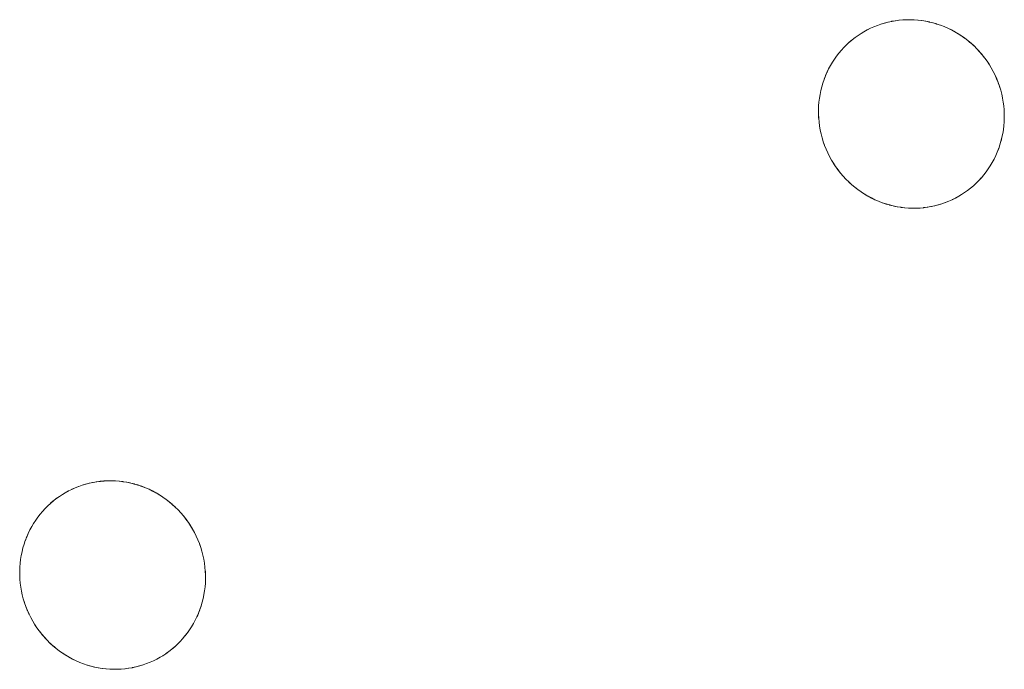
# Model space of a CAD drawing. Units: millimetres. Extents: x -5138 to 5155, y -4017 to 3771.
# Drawn here: x 2136 to 2188, y -1131 to -1097 of the extents above; entities that cross this region are included whole.
import ezdxf

# ---------------------------------------------------------------- set-up
doc = ezdxf.new("R2010")
doc.units = ezdxf.units.MM
doc.layers.add('EF-Stair-Plastic Stair', color=7, linetype='Continuous', lineweight=5)
doc.layers.add('Working-None', color=7, linetype='Continuous', lineweight=5)

# ---------------------------------------------------------------- blocks, each defined once
blk = doc.blocks.new('Group')
at = {"layer": 'EF-Stair-Plastic Stair', "color": 252, "linetype": 'Continuous', "lineweight": 5, "transparency": 33554687}
for p, q in [((2173.295, -973.844), (2173.296, -973.843)), ((2171.407, -974.375), (2171.418, -974.369)), ((2174.183, -983.751), (2174.184, -983.751)), ((2131.235, -998.127), (2131.236, -998.127)), ((2129.347, -998.658), (2129.358, -998.653)), ((2132.123, -1008.034), (2132.124, -1008.034))]:
    blk.add_line(p, q, dxfattribs=at)
at = {"layer": 'EF-Stair-Plastic Stair', "color": 252, "linetype": 'Continuous', "lineweight": 5, "transparency": 33554687, "flags": 128}
for points in [[(2169.02, -977.369), (2169.019, -977.369), (2168.97, -977.566), (2168.969, -977.57), (2168.929, -977.767), (2168.928, -977.77), (2168.895, -977.971), (2168.895, -977.971), (2168.871, -978.173), (2168.87, -978.178), (2168.854, -978.376), (2168.854, -978.387), (2168.847, -978.582), (2168.847, -978.596), (2168.848, -978.791), (2168.848, -978.806), (2168.857, -979.004), (2168.858, -979.015), (2168.877, -979.221), (2168.877, -979.222), (2168.858, -979.015), (2168.849, -978.806), (2168.848, -978.596), (2168.855, -978.387), (2168.871, -978.179), (2168.896, -977.972), (2168.929, -977.767), (2168.971, -977.566), (2169.019, -977.369), (2169.076, -977.175), (2169.141, -976.984), (2169.214, -976.795), (2169.295, -976.609), (2169.383, -976.427), (2169.479, -976.249), (2169.581, -976.076), (2169.69, -975.908), (2169.805, -975.746), (2169.925, -975.591), (2170.052, -975.442), (2170.184, -975.297), (2170.324, -975.157), (2170.469, -975.023), (2170.619, -974.895), (2170.775, -974.774), (2170.935, -974.659), (2171.098, -974.552), (2171.24, -974.467), (2171.418, -974.369), (2171.591, -974.283), (2171.77, -974.204), (2171.952, -974.132), (2172.138, -974.067), (2172.327, -974.01), (2172.519, -973.96), (2172.712, -973.919), (2172.906, -973.885), (2173.101, -973.86), (2173.297, -973.843), (2173.494, -973.834), (2173.693, -973.833), (2173.893, -973.841), (2174.094, -973.857), (2174.295, -973.881), (2174.496, -973.913), (2174.695, -973.954), (2174.892, -974.003), (2175.086, -974.06), (2175.277, -974.125), (2175.468, -974.199), (2175.658, -974.281), (2175.845, -974.371), (2176.029, -974.47), (2176.21, -974.576), (2176.386, -974.69), (2176.557, -974.812), (2176.723, -974.94), (2176.882, -975.074), (2177.037, -975.215), (2177.188, -975.364), (2177.332, -975.52), (2177.471, -975.683), (2177.603, -975.851), (2177.728, -976.025), (2177.846, -976.204), (2177.948, -976.373), (2178.05, -976.558), (2178.144, -976.748), (2178.23, -976.942), (2178.309, -977.14), (2178.38, -977.342), (2178.442, -977.547), (2178.496, -977.754), (2178.54, -977.961), (2178.576, -978.169), (2178.603, -978.377), (2178.621, -978.584), (2178.631, -978.793), (2178.631, -979.002), (2178.624, -979.212), (2178.607, -979.42), (2178.582, -979.627), (2178.549, -979.832), (2178.507, -980.033), (2178.458, -980.229), (2178.401, -980.423), (2178.336, -980.614), (2178.263, -980.803), (2178.182, -980.989), (2178.094, -981.171), (2177.998, -981.349), (2177.896, -981.522), (2177.787, -981.69), (2177.671, -981.851), (2177.551, -982.007), (2177.425, -982.156), (2177.292, -982.301), (2177.152, -982.44), (2177.007, -982.574), (2176.856, -982.702), (2176.701, -982.823), (2176.541, -982.938), (2176.377, -983.045), (2176.24, -983.127), (2176.061, -983.225), (2175.888, -983.311), (2175.71, -983.39), (2175.527, -983.462), (2175.341, -983.527), (2175.152, -983.584), (2174.961, -983.634), (2174.768, -983.675), (2174.573, -983.709), (2174.378, -983.734), (2174.183, -983.751), (2173.986, -983.76), (2173.787, -983.761), (2173.586, -983.753), (2173.385, -983.738), (2173.184, -983.714), (2172.984, -983.681), (2172.785, -983.64), (2172.588, -983.591), (2172.394, -983.534), (2172.202, -983.469), (2172.011, -983.396), (2171.822, -983.314), (2171.634, -983.223), (2171.45, -983.124), (2171.27, -983.018), (2171.093, -982.904), (2170.922, -982.783), (2170.757, -982.655), (2170.597, -982.521), (2170.442, -982.379), (2170.292, -982.23), (2170.147, -982.074), (2170.008, -981.912), (2169.876, -981.743), (2169.751, -981.569), (2169.633, -981.391), (2169.534, -981.225), (2169.432, -981.04), (2169.338, -980.851), (2169.251, -980.657), (2169.172, -980.458), (2169.101, -980.257), (2169.038, -980.052), (2168.985, -979.845), (2168.94, -979.638), (2168.904, -979.43), (2168.877, -979.222), (2168.858, -979.015), (2168.849, -978.806), (2168.848, -978.596), (2168.855, -978.387), (2168.871, -978.179), (2168.896, -977.972), (2168.929, -977.767), (2168.971, -977.566), (2169.019, -977.369)], [(2178.05, -976.558), (2177.948, -976.373), (2177.846, -976.204), (2177.728, -976.025), (2177.603, -975.851), (2177.471, -975.683), (2177.332, -975.52), (2177.188, -975.364), (2177.037, -975.215), (2176.882, -975.074), (2176.723, -974.94), (2176.557, -974.812), (2176.386, -974.69), (2176.21, -974.576), (2176.029, -974.47), (2175.845, -974.371), (2175.658, -974.281), (2175.468, -974.199), (2175.277, -974.125), (2175.086, -974.06), (2174.892, -974.003), (2174.695, -973.954), (2174.496, -973.913), (2174.295, -973.881), (2174.094, -973.857), (2173.893, -973.841), (2173.693, -973.833), (2173.494, -973.834), (2173.297, -973.843), (2173.101, -973.86), (2172.906, -973.885), (2172.712, -973.919), (2172.519, -973.96), (2172.327, -974.01), (2172.138, -974.067), (2171.952, -974.132), (2171.77, -974.204), (2171.591, -974.283), (2171.418, -974.369), (2171.24, -974.467), (2171.098, -974.552), (2170.935, -974.659), (2170.775, -974.774), (2170.619, -974.895), (2170.469, -975.023), (2170.324, -975.157), (2170.184, -975.297), (2170.052, -975.442), (2170.058, -975.433), (2170.184, -975.296), (2170.194, -975.286), (2170.323, -975.157), (2170.333, -975.147), (2170.468, -975.022), (2170.476, -975.015), (2170.619, -974.894), (2170.624, -974.89), (2170.774, -974.773), (2170.776, -974.772), (2170.934, -974.659), (2170.934, -974.659), (2171.098, -974.552), (2171.098, -974.552), (2171.24, -974.467), (2171.407, -974.375), (2171.418, -974.369), (2171.587, -974.285), (2171.591, -974.283), (2171.766, -974.204), (2171.769, -974.203), (2171.947, -974.132), (2171.952, -974.131), (2172.129, -974.068), (2172.138, -974.066), (2172.313, -974.012), (2172.327, -974.009), (2172.499, -973.964), (2172.518, -973.959), (2172.688, -973.923), (2172.712, -973.918), (2172.881, -973.889), (2172.906, -973.885), (2173.08, -973.863), (2173.101, -973.86), (2173.283, -973.844), (2173.297, -973.843), (2173.487, -973.834), (2173.494, -973.834), (2173.688, -973.833), (2173.693, -973.833), (2173.887, -973.839), (2173.893, -973.84), (2174.084, -973.854), (2174.094, -973.856), (2174.28, -973.877), (2174.295, -973.88), (2174.476, -973.909), (2174.496, -973.913), (2174.672, -973.948), (2174.695, -973.954), (2174.868, -973.997), (2174.892, -974.003), (2175.068, -974.054), (2175.086, -974.06), (2175.268, -974.122), (2175.277, -974.125), (2175.464, -974.196), (2175.469, -974.198), (2175.654, -974.278), (2175.658, -974.28), (2175.839, -974.367), (2175.845, -974.37), (2176.019, -974.463), (2176.03, -974.469), (2176.195, -974.566), (2176.21, -974.576), (2176.368, -974.677), (2176.386, -974.69), (2176.538, -974.797), (2176.557, -974.812), (2176.706, -974.926), (2176.723, -974.94), (2176.872, -975.065), (2176.882, -975.074), (2177.033, -975.211), (2177.038, -975.215), (2177.185, -975.361), (2177.188, -975.364), (2177.329, -975.515), (2177.333, -975.52), (2177.465, -975.673), (2177.472, -975.682), (2177.594, -975.837), (2177.604, -975.851), (2177.717, -976.007), (2177.729, -976.025), (2177.833, -976.183), (2177.846, -976.204), (2177.944, -976.366), (2177.948, -976.373), (2178.049, -976.557), (2178.05, -976.558), (2178.144, -976.747), (2178.05, -976.558), (2178.144, -976.748), (2178.23, -976.942), (2178.309, -977.14), (2178.38, -977.342), (2178.442, -977.547), (2178.496, -977.754), (2178.54, -977.961), (2178.576, -978.169), (2178.575, -978.161), (2178.576, -978.169), (2178.602, -978.374), (2178.603, -978.377), (2178.576, -978.169), (2178.602, -978.374), (2178.603, -978.377), (2178.621, -978.584), (2178.631, -978.793), (2178.631, -979.002), (2178.624, -979.212), (2178.607, -979.42), (2178.582, -979.627), (2178.549, -979.832), (2178.507, -980.033), (2178.51, -980.024), (2178.549, -979.832), (2178.551, -979.824), (2178.583, -979.627), (2178.584, -979.623), (2178.608, -979.422), (2178.609, -979.42), (2178.625, -979.218), (2178.625, -979.212), (2178.632, -979.013), (2178.632, -979.002), (2178.631, -978.804), (2178.631, -978.793), (2178.622, -978.59), (2178.621, -978.584), (2178.603, -978.377), (2178.621, -978.584), (2178.622, -978.59), (2178.631, -978.793), (2178.631, -978.804), (2178.632, -979.002), (2178.632, -979.013), (2178.625, -979.212), (2178.625, -979.218), (2178.609, -979.42), (2178.608, -979.422), (2178.584, -979.623), (2178.583, -979.627), (2178.551, -979.824), (2178.549, -979.832), (2178.51, -980.024), (2178.507, -980.033), (2178.459, -980.226), (2178.458, -980.229), (2178.507, -980.033)], [(2171.425, -974.365), (2171.587, -974.285), (2171.591, -974.283), (2171.766, -974.204), (2171.769, -974.203), (2171.947, -974.132), (2171.952, -974.131), (2172.129, -974.068), (2172.138, -974.066), (2172.313, -974.012), (2172.327, -974.009), (2172.499, -973.964), (2172.518, -973.959), (2172.688, -973.923), (2172.712, -973.918), (2172.881, -973.889)], [(2173.487, -973.834), (2173.494, -973.834), (2173.688, -973.833), (2173.693, -973.833), (2173.887, -973.839), (2173.893, -973.84), (2174.084, -973.854), (2174.094, -973.856), (2174.28, -973.877), (2174.295, -973.88), (2174.476, -973.909), (2174.496, -973.913), (2174.672, -973.948), (2174.695, -973.954)], [(2175.268, -974.122), (2175.277, -974.125), (2175.464, -974.196), (2175.469, -974.198), (2175.654, -974.278), (2175.658, -974.28), (2175.839, -974.367), (2175.845, -974.37), (2176.019, -974.463), (2176.03, -974.469), (2176.195, -974.566), (2176.21, -974.576), (2176.368, -974.677), (2176.386, -974.69), (2176.538, -974.797), (2176.557, -974.812), (2176.706, -974.926), (2176.713, -974.932)], [(2170.052, -975.442), (2170.058, -975.433), (2170.184, -975.296), (2170.194, -975.286), (2170.323, -975.157), (2170.333, -975.147), (2170.468, -975.022), (2170.476, -975.015), (2170.619, -974.894), (2170.624, -974.89), (2170.774, -974.773), (2170.776, -974.772), (2170.934, -974.659), (2170.934, -974.659), (2171.098, -974.552), (2171.098, -974.552), (2171.24, -974.467)], [(2176.805, -975.009), (2176.872, -975.065), (2176.882, -975.074), (2177.033, -975.211), (2177.038, -975.215), (2177.185, -975.361), (2177.188, -975.364), (2177.329, -975.515), (2177.333, -975.52), (2177.465, -975.673), (2177.472, -975.682), (2177.594, -975.837), (2177.604, -975.851), (2177.717, -976.007), (2177.729, -976.025), (2177.833, -976.183), (2177.846, -976.204), (2177.944, -976.366), (2177.948, -976.373), (2178.049, -976.557), (2178.05, -976.558), (2178.144, -976.747), (2178.147, -976.754), (2178.231, -976.942), (2178.235, -976.951), (2178.31, -977.14), (2178.313, -977.149), (2178.381, -977.342), (2178.382, -977.347), (2178.443, -977.546), (2178.443, -977.547), (2178.495, -977.748), (2178.496, -977.754), (2178.539, -977.953), (2178.54, -977.961), (2178.539, -977.953), (2178.496, -977.754), (2178.495, -977.748), (2178.443, -977.547), (2178.443, -977.546), (2178.382, -977.347), (2178.381, -977.342), (2178.313, -977.149), (2178.31, -977.14), (2178.235, -976.951), (2178.231, -976.942), (2178.147, -976.754), (2178.144, -976.747)], [(2169.076, -977.175), (2169.079, -977.167), (2169.141, -976.984), (2169.146, -976.969), (2169.214, -976.795), (2169.22, -976.779), (2169.294, -976.609), (2169.3, -976.595), (2169.382, -976.426), (2169.386, -976.418), (2169.478, -976.248), (2169.48, -976.244), (2169.58, -976.076), (2169.58, -976.075), (2169.688, -975.911), (2169.69, -975.908), (2169.803, -975.749), (2169.805, -975.746), (2169.925, -975.591), (2169.927, -975.589)], [(2169.076, -977.175), (2169.079, -977.167), (2169.141, -976.984), (2169.146, -976.969), (2169.214, -976.795), (2169.22, -976.779), (2169.294, -976.609), (2169.3, -976.595), (2169.382, -976.426), (2169.386, -976.418), (2169.478, -976.248), (2169.48, -976.244), (2169.58, -976.076), (2169.58, -976.075), (2169.688, -975.911), (2169.69, -975.908), (2169.803, -975.749), (2169.805, -975.746), (2169.69, -975.908), (2169.581, -976.076), (2169.479, -976.249), (2169.383, -976.427), (2169.295, -976.609), (2169.214, -976.795), (2169.141, -976.984), (2169.076, -977.175)], [(2169.019, -977.369), (2168.97, -977.566), (2168.969, -977.57), (2168.929, -977.767), (2168.928, -977.77), (2168.895, -977.971), (2168.895, -977.971), (2168.871, -978.173), (2168.87, -978.178), (2168.854, -978.376), (2168.854, -978.387), (2168.847, -978.582), (2168.847, -978.596), (2168.848, -978.791), (2168.848, -978.806), (2168.857, -979.004), (2168.858, -979.015), (2168.877, -979.221), (2168.877, -979.222)], [(2170.674, -982.585), (2170.607, -982.53), (2170.597, -982.521), (2170.757, -982.655), (2170.607, -982.53), (2170.597, -982.521), (2170.446, -982.384), (2170.442, -982.379), (2170.294, -982.234), (2170.291, -982.231), (2170.15, -982.08), (2170.146, -982.075), (2170.014, -981.921), (2170.007, -981.912), (2169.885, -981.757), (2169.875, -981.744), (2169.763, -981.588), (2169.751, -981.569), (2169.646, -981.412), (2169.633, -981.391), (2169.751, -981.569), (2169.876, -981.743), (2170.008, -981.912), (2170.147, -982.074), (2170.292, -982.23), (2170.442, -982.379), (2170.597, -982.521), (2170.446, -982.384), (2170.442, -982.379), (2170.294, -982.234), (2170.291, -982.231), (2170.15, -982.08), (2170.146, -982.075), (2170.014, -981.921), (2170.007, -981.912), (2169.885, -981.757), (2169.875, -981.744), (2169.763, -981.588), (2169.751, -981.569), (2169.646, -981.412), (2169.633, -981.391), (2169.535, -981.229), (2169.633, -981.391), (2169.534, -981.225), (2169.535, -981.229), (2169.534, -981.225), (2169.432, -981.04), (2169.43, -981.038), (2169.432, -981.04), (2169.338, -980.851), (2169.251, -980.657), (2169.172, -980.458), (2169.101, -980.257), (2169.038, -980.052), (2168.985, -979.845), (2168.94, -979.638), (2168.904, -979.43), (2168.904, -979.434), (2168.939, -979.638), (2168.94, -979.642), (2168.984, -979.845), (2168.984, -979.846), (2169.036, -980.048), (2169.037, -980.052), (2169.097, -980.248), (2169.1, -980.257), (2169.166, -980.446), (2169.171, -980.459), (2169.244, -980.643), (2169.25, -980.657), (2169.332, -980.84), (2169.337, -980.851), (2169.332, -980.84), (2169.25, -980.657), (2169.244, -980.643), (2169.171, -980.459), (2169.166, -980.446), (2169.1, -980.257), (2169.097, -980.248), (2169.037, -980.052), (2169.036, -980.048), (2168.984, -979.846), (2168.984, -979.845), (2168.94, -979.642), (2168.939, -979.638), (2168.904, -979.434), (2168.904, -979.43)], [(2178.401, -980.423), (2178.458, -980.229), (2178.459, -980.226), (2178.507, -980.033)], [(2176.054, -983.229), (2176.061, -983.225), (2176.072, -983.22), (2176.24, -983.127), (2176.377, -983.045), (2176.541, -982.938), (2176.701, -982.823), (2176.856, -982.702), (2177.007, -982.574), (2177.152, -982.44), (2177.292, -982.301), (2177.425, -982.156), (2177.551, -982.007), (2177.671, -981.851), (2177.676, -981.846), (2177.787, -981.69), (2177.791, -981.684), (2177.896, -981.523), (2177.899, -981.519), (2177.999, -981.35), (2178.092, -981.177), (2178.095, -981.172), (2178.179, -980.999), (2178.183, -980.99), (2178.259, -980.815), (2178.264, -980.804), (2178.333, -980.625), (2178.337, -980.615), (2178.4, -980.428), (2178.401, -980.423), (2178.4, -980.428), (2178.337, -980.615), (2178.333, -980.625), (2178.264, -980.804), (2178.259, -980.815), (2178.183, -980.99), (2178.179, -980.999), (2178.095, -981.172), (2178.092, -981.177), (2177.999, -981.35), (2177.899, -981.519), (2177.896, -981.523), (2177.791, -981.684), (2177.787, -981.69), (2177.676, -981.846), (2177.671, -981.851), (2177.552, -982.006), (2177.551, -982.006), (2177.425, -982.156), (2177.42, -982.161), (2177.292, -982.301), (2177.285, -982.309), (2177.153, -982.441), (2177.146, -982.448), (2177.008, -982.575), (2177.003, -982.579), (2176.857, -982.703), (2176.855, -982.704), (2176.703, -982.823), (2176.701, -982.824), (2176.545, -982.935), (2176.541, -982.938), (2176.381, -983.042), (2176.377, -983.045), (2176.381, -983.042), (2176.541, -982.938), (2176.545, -982.935), (2176.701, -982.824), (2176.703, -982.823), (2176.855, -982.704), (2176.857, -982.703), (2177.003, -982.579), (2177.008, -982.575), (2177.146, -982.448), (2177.153, -982.441), (2177.285, -982.309), (2177.292, -982.301), (2177.42, -982.161), (2177.425, -982.156), (2177.551, -982.006), (2177.552, -982.006)], [(2177.671, -981.851), (2177.787, -981.69), (2177.896, -981.522), (2177.998, -981.349), (2178.094, -981.171), (2178.182, -980.989), (2178.263, -980.803), (2178.336, -980.614), (2178.401, -980.423)], [(2170.757, -982.655), (2170.922, -982.783), (2170.774, -982.668), (2170.757, -982.655)], [(2170.766, -982.662), (2170.774, -982.668), (2170.922, -982.783), (2170.942, -982.797), (2171.093, -982.904), (2171.112, -982.917), (2171.269, -983.019), (2171.285, -983.028), (2171.45, -983.125), (2171.461, -983.132), (2171.634, -983.224), (2171.641, -983.228), (2171.821, -983.314), (2171.825, -983.316), (2172.011, -983.396), (2172.015, -983.398), (2172.202, -983.469), (2172.211, -983.473), (2172.394, -983.534), (2172.202, -983.469), (2172.011, -983.396), (2171.822, -983.314), (2171.634, -983.223), (2171.45, -983.124), (2171.27, -983.018), (2171.093, -982.904), (2170.922, -982.783), (2170.942, -982.797), (2171.093, -982.904), (2171.112, -982.917), (2171.269, -983.019), (2171.285, -983.028), (2171.45, -983.125), (2171.461, -983.132), (2171.634, -983.224), (2171.641, -983.228), (2171.821, -983.314), (2171.825, -983.316), (2172.011, -983.396), (2172.015, -983.398), (2172.202, -983.469), (2172.211, -983.473)], [(2174.573, -983.709), (2174.598, -983.705), (2174.768, -983.676), (2174.791, -983.672), (2174.961, -983.635), (2174.981, -983.63), (2175.153, -983.586), (2175.167, -983.582), (2175.342, -983.528), (2175.35, -983.526), (2175.528, -983.464), (2175.532, -983.462), (2175.71, -983.391), (2175.713, -983.39), (2175.888, -983.311), (2175.893, -983.309), (2176.061, -983.225), (2175.888, -983.311), (2175.71, -983.39), (2175.527, -983.462), (2175.341, -983.527), (2175.152, -983.584), (2174.961, -983.634), (2174.768, -983.675), (2174.573, -983.709)], [(2174.598, -983.705), (2174.768, -983.676), (2174.791, -983.672), (2174.961, -983.635), (2174.981, -983.63), (2175.153, -983.586), (2175.167, -983.582), (2175.342, -983.528), (2175.35, -983.526), (2175.528, -983.464), (2175.532, -983.462), (2175.71, -983.391), (2175.713, -983.39), (2175.888, -983.311), (2175.893, -983.309)], [(2176.072, -983.22), (2176.061, -983.225), (2176.24, -983.127)], [(2172.394, -983.534), (2172.588, -983.591), (2172.412, -983.54), (2172.394, -983.534)], [(2172.588, -983.591), (2172.611, -983.597), (2172.785, -983.64), (2172.808, -983.646), (2172.984, -983.681), (2173.004, -983.686), (2173.184, -983.714), (2173.199, -983.717), (2173.385, -983.739), (2173.395, -983.74), (2173.586, -983.754), (2173.592, -983.755), (2173.787, -983.762), (2173.791, -983.762), (2173.986, -983.76), (2173.992, -983.76), (2174.183, -983.751), (2173.986, -983.76), (2173.787, -983.761), (2173.586, -983.753), (2173.385, -983.738), (2173.184, -983.714), (2172.984, -983.681), (2172.785, -983.64), (2172.588, -983.591)], [(2172.785, -983.64), (2172.808, -983.646), (2172.984, -983.681), (2173.004, -983.686), (2173.184, -983.714), (2173.199, -983.717), (2173.385, -983.739), (2173.395, -983.74), (2173.586, -983.754), (2173.592, -983.755), (2173.787, -983.762), (2173.791, -983.762), (2173.986, -983.76), (2173.992, -983.76)], [(2174.183, -983.751), (2174.378, -983.734), (2174.197, -983.75), (2174.183, -983.751)], [(2174.378, -983.734), (2174.573, -983.709), (2174.4, -983.732), (2174.378, -983.734)], [(2126.959, -1001.652), (2126.959, -1001.653), (2126.91, -1001.849), (2126.909, -1001.854), (2126.869, -1002.05), (2126.868, -1002.054), (2126.835, -1002.255), (2126.835, -1002.255), (2126.81, -1002.456), (2126.81, -1002.462), (2126.794, -1002.66), (2126.794, -1002.67), (2126.787, -1002.865), (2126.787, -1002.88), (2126.787, -1003.074), (2126.788, -1003.089), (2126.797, -1003.287), (2126.798, -1003.298), (2126.816, -1003.504), (2126.817, -1003.505), (2126.798, -1003.298), (2126.788, -1003.089), (2126.787, -1002.88), (2126.795, -1002.671), (2126.811, -1002.462), (2126.836, -1002.255), (2126.869, -1002.05), (2126.91, -1001.849), (2126.959, -1001.653), (2127.016, -1001.459), (2127.081, -1001.267), (2127.154, -1001.078), (2127.235, -1000.892), (2127.323, -1000.71), (2127.419, -1000.532), (2127.521, -1000.359), (2127.63, -1000.192), (2127.745, -1000.03), (2127.865, -999.875), (2127.991, -999.725), (2128.124, -999.58), (2128.263, -999.44), (2128.408, -999.306), (2128.559, -999.178), (2128.714, -999.057), (2128.874, -998.943), (2129.038, -998.835), (2129.179, -998.75), (2129.358, -998.653), (2129.531, -998.567), (2129.71, -998.487), (2129.892, -998.415), (2130.078, -998.35), (2130.267, -998.293), (2130.458, -998.244), (2130.652, -998.202), (2130.846, -998.169), (2131.041, -998.144), (2131.237, -998.127), (2131.434, -998.118), (2131.633, -998.117), (2131.833, -998.124), (2132.034, -998.14), (2132.235, -998.164), (2132.436, -998.197), (2132.635, -998.238), (2132.832, -998.287), (2133.025, -998.343), (2133.217, -998.409), (2133.408, -998.482), (2133.598, -998.564), (2133.785, -998.655), (2133.969, -998.753), (2134.15, -998.86), (2134.326, -998.974), (2134.497, -999.095), (2134.663, -999.223), (2134.822, -999.357), (2134.977, -999.499), (2135.127, -999.648), (2135.272, -999.804), (2135.411, -999.966), (2135.543, -1000.135), (2135.668, -1000.309), (2135.786, -1000.487), (2135.888, -1000.656), (2135.989, -1000.842), (2136.083, -1001.031), (2136.17, -1001.225), (2136.249, -1001.424), (2136.32, -1001.626), (2136.382, -1001.83), (2136.435, -1002.037), (2136.48, -1002.245), (2136.516, -1002.453), (2136.543, -1002.66), (2136.561, -1002.868), (2136.57, -1003.076), (2136.571, -1003.286), (2136.564, -1003.495), (2136.547, -1003.704), (2136.522, -1003.911), (2136.489, -1004.115), (2136.447, -1004.317), (2136.398, -1004.513), (2136.341, -1004.706), (2136.276, -1004.898), (2136.203, -1005.087), (2136.122, -1005.273), (2136.034, -1005.455), (2135.938, -1005.633), (2135.835, -1005.806), (2135.726, -1005.973), (2135.611, -1006.135), (2135.491, -1006.29), (2135.364, -1006.439), (2135.231, -1006.584), (2135.092, -1006.724), (2134.947, -1006.858), (2134.796, -1006.985), (2134.641, -1007.107), (2134.481, -1007.221), (2134.317, -1007.328), (2134.179, -1007.411), (2134.001, -1007.508), (2133.828, -1007.594), (2133.649, -1007.674), (2133.467, -1007.746), (2133.281, -1007.811), (2133.092, -1007.868), (2132.901, -1007.917), (2132.707, -1007.959), (2132.513, -1007.992), (2132.318, -1008.017), (2132.123, -1008.034), (2131.925, -1008.043), (2131.726, -1008.044), (2131.526, -1008.037), (2131.325, -1008.021), (2131.124, -1007.997), (2130.924, -1007.964), (2130.724, -1007.924), (2130.527, -1007.875), (2130.334, -1007.818), (2130.142, -1007.753), (2129.951, -1007.679), (2129.762, -1007.597), (2129.574, -1007.507), (2129.39, -1007.408), (2129.209, -1007.301), (2129.033, -1007.187), (2128.862, -1007.066), (2128.696, -1006.938), (2128.537, -1006.804), (2128.382, -1006.663), (2128.232, -1006.514), (2128.087, -1006.358), (2127.948, -1006.195), (2127.816, -1006.027), (2127.691, -1005.853), (2127.573, -1005.674), (2127.473, -1005.509), (2127.372, -1005.324), (2127.277, -1005.134), (2127.191, -1004.94), (2127.112, -1004.742), (2127.041, -1004.54), (2126.978, -1004.335), (2126.924, -1004.129), (2126.88, -1003.921), (2126.844, -1003.713), (2126.817, -1003.505), (2126.798, -1003.298), (2126.788, -1003.089), (2126.787, -1002.88), (2126.795, -1002.671), (2126.811, -1002.462), (2126.836, -1002.255), (2126.869, -1002.05), (2126.91, -1001.849), (2126.959, -1001.653)], [(2135.989, -1000.842), (2135.888, -1000.656), (2135.786, -1000.487), (2135.668, -1000.309), (2135.543, -1000.135), (2135.411, -999.966), (2135.272, -999.804), (2135.127, -999.648), (2134.977, -999.499), (2134.822, -999.357), (2134.663, -999.223), (2134.497, -999.095), (2134.326, -998.974), (2134.15, -998.86), (2133.969, -998.753), (2133.785, -998.655), (2133.598, -998.564), (2133.408, -998.482), (2133.217, -998.409), (2133.025, -998.343), (2132.832, -998.287), (2132.635, -998.238), (2132.436, -998.197), (2132.235, -998.164), (2132.034, -998.14), (2131.833, -998.124), (2131.633, -998.117), (2131.434, -998.118), (2131.237, -998.127), (2131.041, -998.144), (2130.846, -998.169), (2130.652, -998.202), (2130.458, -998.244), (2130.267, -998.293), (2130.078, -998.35), (2129.892, -998.415), (2129.71, -998.487), (2129.531, -998.567), (2129.358, -998.653), (2129.179, -998.75), (2129.038, -998.835), (2128.874, -998.943), (2128.714, -999.057), (2128.559, -999.178), (2128.408, -999.306), (2128.263, -999.44), (2128.124, -999.58), (2127.991, -999.725), (2127.998, -999.717), (2128.124, -999.58), (2128.134, -999.569), (2128.263, -999.44), (2128.273, -999.43), (2128.408, -999.306), (2128.416, -999.299), (2128.558, -999.178), (2128.563, -999.174), (2128.714, -999.057), (2128.716, -999.055), (2128.874, -998.943), (2128.874, -998.942), (2129.037, -998.836), (2129.038, -998.835), (2129.179, -998.75), (2129.347, -998.658), (2129.358, -998.653), (2129.527, -998.568), (2129.531, -998.566), (2129.706, -998.488), (2129.709, -998.487), (2129.887, -998.416), (2129.892, -998.414), (2130.069, -998.352), (2130.078, -998.349), (2130.252, -998.296), (2130.267, -998.292), (2130.439, -998.247), (2130.458, -998.243), (2130.628, -998.206), (2130.652, -998.202), (2130.821, -998.172), (2130.846, -998.169), (2131.019, -998.146), (2131.041, -998.144), (2131.223, -998.128), (2131.237, -998.127), (2131.427, -998.117), (2131.434, -998.117), (2131.628, -998.116), (2131.633, -998.116), (2131.827, -998.123), (2131.833, -998.123), (2132.024, -998.138), (2132.034, -998.139), (2132.22, -998.161), (2132.235, -998.163), (2132.416, -998.192), (2132.436, -998.196), (2132.611, -998.232), (2132.635, -998.238), (2132.808, -998.28), (2132.832, -998.287), (2133.007, -998.338), (2133.025, -998.343), (2133.208, -998.405), (2133.217, -998.408), (2133.404, -998.48), (2133.408, -998.482), (2133.594, -998.561), (2133.598, -998.563), (2133.778, -998.65), (2133.785, -998.654), (2133.958, -998.746), (2133.969, -998.752), (2134.135, -998.849), (2134.15, -998.859), (2134.307, -998.961), (2134.326, -998.974), (2134.478, -999.08), (2134.497, -999.095), (2134.646, -999.209), (2134.663, -999.223), (2134.812, -999.348), (2134.822, -999.357), (2134.973, -999.494), (2134.977, -999.498), (2135.125, -999.644), (2135.128, -999.647), (2135.269, -999.798), (2135.273, -999.803), (2135.405, -999.957), (2135.412, -999.966), (2135.534, -1000.121), (2135.544, -1000.134), (2135.657, -1000.29), (2135.669, -1000.308), (2135.773, -1000.466), (2135.786, -1000.487), (2135.884, -1000.649), (2135.888, -1000.656), (2135.989, -1000.84), (2135.989, -1000.842), (2136.084, -1001.031), (2135.989, -1000.842), (2136.083, -1001.031), (2136.17, -1001.225), (2136.249, -1001.424), (2136.32, -1001.626), (2136.382, -1001.83), (2136.435, -1002.037), (2136.48, -1002.245), (2136.516, -1002.453), (2136.515, -1002.444), (2136.516, -1002.453), (2136.542, -1002.657), (2136.543, -1002.66), (2136.561, -1002.868), (2136.562, -1002.874), (2136.571, -1003.076), (2136.571, -1003.087), (2136.572, -1003.286), (2136.572, -1003.296), (2136.565, -1003.495), (2136.564, -1003.502), (2136.548, -1003.704), (2136.548, -1003.705), (2136.524, -1003.907), (2136.523, -1003.911), (2136.491, -1004.107), (2136.489, -1004.115), (2136.45, -1004.308), (2136.447, -1004.317), (2136.489, -1004.115), (2136.522, -1003.911), (2136.547, -1003.704), (2136.564, -1003.495), (2136.571, -1003.286), (2136.57, -1003.076), (2136.561, -1002.868), (2136.543, -1002.66), (2136.516, -1002.453), (2136.542, -1002.657), (2136.543, -1002.66), (2136.561, -1002.868), (2136.562, -1002.874), (2136.571, -1003.076), (2136.571, -1003.087), (2136.572, -1003.286), (2136.572, -1003.296), (2136.565, -1003.495), (2136.564, -1003.502), (2136.548, -1003.704), (2136.548, -1003.705), (2136.524, -1003.907), (2136.523, -1003.911), (2136.491, -1004.107), (2136.489, -1004.115), (2136.45, -1004.308), (2136.447, -1004.317), (2136.399, -1004.509), (2136.398, -1004.513), (2136.447, -1004.317)], [(2129.365, -998.649), (2129.527, -998.568), (2129.531, -998.566), (2129.706, -998.488), (2129.709, -998.487), (2129.887, -998.416), (2129.892, -998.414), (2130.069, -998.352), (2130.078, -998.349), (2130.252, -998.296), (2130.267, -998.292), (2130.439, -998.247), (2130.458, -998.243), (2130.628, -998.206), (2130.652, -998.202), (2130.821, -998.172)], [(2131.427, -998.117), (2131.434, -998.117), (2131.628, -998.116), (2131.633, -998.116), (2131.827, -998.123), (2131.833, -998.123), (2132.024, -998.138), (2132.034, -998.139), (2132.22, -998.161), (2132.235, -998.163), (2132.416, -998.192), (2132.436, -998.196), (2132.611, -998.232), (2132.635, -998.238)], [(2133.208, -998.405), (2133.217, -998.408), (2133.404, -998.48), (2133.408, -998.482), (2133.594, -998.561), (2133.598, -998.563), (2133.778, -998.65), (2133.785, -998.654), (2133.958, -998.746), (2133.969, -998.752), (2134.135, -998.849), (2134.15, -998.859), (2134.307, -998.961), (2134.326, -998.974), (2134.478, -999.08), (2134.497, -999.095), (2134.646, -999.209), (2134.653, -999.216)], [(2127.991, -999.725), (2127.998, -999.717), (2128.124, -999.58), (2128.134, -999.569), (2128.263, -999.44), (2128.273, -999.43), (2128.408, -999.306), (2128.416, -999.299), (2128.558, -999.178), (2128.563, -999.174), (2128.714, -999.057), (2128.716, -999.055), (2128.874, -998.943), (2128.874, -998.942), (2129.037, -998.836), (2129.038, -998.835), (2129.179, -998.75)], [(2134.745, -999.293), (2134.812, -999.348), (2134.822, -999.357), (2134.973, -999.494), (2134.977, -999.498), (2135.125, -999.644), (2135.128, -999.647), (2135.269, -999.798), (2135.273, -999.803), (2135.405, -999.957), (2135.412, -999.966), (2135.534, -1000.121), (2135.544, -1000.134), (2135.657, -1000.29), (2135.669, -1000.308), (2135.773, -1000.466), (2135.786, -1000.487), (2135.884, -1000.649), (2135.888, -1000.656), (2135.989, -1000.84), (2135.989, -1000.842), (2136.084, -1001.031), (2136.087, -1001.038), (2136.171, -1001.225), (2136.175, -1001.235), (2136.25, -1001.423), (2136.253, -1001.432), (2136.321, -1001.625), (2136.322, -1001.63), (2136.383, -1001.83), (2136.383, -1001.83), (2136.435, -1002.031), (2136.436, -1002.037), (2136.479, -1002.236), (2136.48, -1002.245), (2136.479, -1002.236), (2136.436, -1002.037), (2136.435, -1002.031), (2136.383, -1001.83), (2136.383, -1001.83), (2136.322, -1001.63), (2136.321, -1001.625), (2136.253, -1001.432), (2136.25, -1001.423), (2136.175, -1001.235), (2136.171, -1001.225), (2136.087, -1001.038), (2136.084, -1001.031)], [(2127.016, -1001.459), (2127.019, -1001.45), (2127.081, -1001.267), (2127.086, -1001.253), (2127.153, -1001.078), (2127.16, -1001.063), (2127.234, -1000.892), (2127.24, -1000.879), (2127.322, -1000.71), (2127.326, -1000.701), (2127.418, -1000.532), (2127.42, -1000.528), (2127.52, -1000.359), (2127.52, -1000.359), (2127.628, -1000.194), (2127.63, -1000.191), (2127.743, -1000.032), (2127.745, -1000.03), (2127.865, -999.875), (2127.867, -999.873)], [(2127.016, -1001.459), (2127.019, -1001.45), (2127.081, -1001.267), (2127.086, -1001.253), (2127.153, -1001.078), (2127.16, -1001.063), (2127.234, -1000.892), (2127.24, -1000.879), (2127.322, -1000.71), (2127.326, -1000.701), (2127.418, -1000.532), (2127.42, -1000.528), (2127.52, -1000.359), (2127.52, -1000.359), (2127.628, -1000.194), (2127.63, -1000.191), (2127.743, -1000.032), (2127.745, -1000.03), (2127.63, -1000.192), (2127.521, -1000.359), (2127.419, -1000.532), (2127.323, -1000.71), (2127.235, -1000.892), (2127.154, -1001.078), (2127.081, -1001.267), (2127.016, -1001.459)], [(2126.959, -1001.653), (2126.91, -1001.849), (2126.909, -1001.854), (2126.869, -1002.05), (2126.868, -1002.054), (2126.835, -1002.255), (2126.835, -1002.255), (2126.81, -1002.456), (2126.81, -1002.462), (2126.794, -1002.66), (2126.794, -1002.67), (2126.787, -1002.865), (2126.787, -1002.88), (2126.787, -1003.074), (2126.788, -1003.089), (2126.797, -1003.287), (2126.798, -1003.298), (2126.816, -1003.504), (2126.817, -1003.505)], [(2128.614, -1006.869), (2128.547, -1006.813), (2128.537, -1006.804), (2128.696, -1006.938), (2128.547, -1006.813), (2128.537, -1006.804), (2128.386, -1006.667), (2128.382, -1006.663), (2128.234, -1006.517), (2128.231, -1006.514), (2128.09, -1006.363), (2128.086, -1006.358), (2127.954, -1006.204), (2127.947, -1006.196), (2127.825, -1006.041), (2127.815, -1006.027), (2127.702, -1005.871), (2127.69, -1005.853), (2127.586, -1005.695), (2127.573, -1005.674), (2127.691, -1005.853), (2127.816, -1006.027), (2127.948, -1006.195), (2128.087, -1006.358), (2128.232, -1006.514), (2128.382, -1006.663), (2128.537, -1006.804), (2128.386, -1006.667), (2128.382, -1006.663), (2128.234, -1006.517), (2128.231, -1006.514), (2128.09, -1006.363), (2128.086, -1006.358), (2127.954, -1006.204), (2127.947, -1006.196), (2127.825, -1006.041), (2127.815, -1006.027), (2127.702, -1005.871), (2127.69, -1005.853), (2127.586, -1005.695), (2127.573, -1005.674), (2127.475, -1005.512), (2127.573, -1005.674), (2127.473, -1005.509), (2127.475, -1005.512), (2127.473, -1005.509), (2127.372, -1005.324), (2127.37, -1005.321), (2127.372, -1005.324), (2127.277, -1005.134), (2127.191, -1004.94), (2127.112, -1004.742), (2127.041, -1004.54), (2126.978, -1004.335), (2126.924, -1004.129), (2126.88, -1003.921), (2126.844, -1003.713), (2126.844, -1003.717), (2126.879, -1003.921), (2126.88, -1003.925), (2126.924, -1004.129), (2126.924, -1004.13), (2126.976, -1004.332), (2126.977, -1004.336), (2127.037, -1004.531), (2127.04, -1004.54), (2127.106, -1004.729), (2127.111, -1004.742), (2127.184, -1004.927), (2127.19, -1004.941), (2127.272, -1005.124), (2127.277, -1005.135), (2127.272, -1005.124), (2127.19, -1004.941), (2127.184, -1004.927), (2127.111, -1004.742), (2127.106, -1004.729), (2127.04, -1004.54), (2127.037, -1004.531), (2126.977, -1004.336), (2126.976, -1004.332), (2126.924, -1004.13), (2126.924, -1004.129), (2126.88, -1003.925), (2126.879, -1003.921), (2126.844, -1003.717), (2126.844, -1003.713)], [(2133.994, -1007.512), (2134.001, -1007.508), (2134.012, -1007.503), (2134.179, -1007.411), (2134.012, -1007.503), (2134.001, -1007.508), (2134.179, -1007.411), (2134.317, -1007.328), (2134.481, -1007.221), (2134.641, -1007.107), (2134.796, -1006.985), (2134.947, -1006.858), (2135.092, -1006.724), (2135.231, -1006.584), (2135.364, -1006.439), (2135.491, -1006.29), (2135.611, -1006.135), (2135.615, -1006.129), (2135.727, -1005.973), (2135.731, -1005.967), (2135.836, -1005.806), (2135.839, -1005.802), (2135.939, -1005.633), (2136.032, -1005.46), (2136.035, -1005.455), (2136.119, -1005.282), (2136.123, -1005.273), (2136.199, -1005.099), (2136.204, -1005.087), (2136.273, -1004.908), (2136.276, -1004.898), (2136.34, -1004.711), (2136.341, -1004.707), (2136.34, -1004.711), (2136.276, -1004.898), (2136.273, -1004.908), (2136.204, -1005.087), (2136.199, -1005.099), (2136.123, -1005.273), (2136.119, -1005.282), (2136.035, -1005.455), (2136.032, -1005.46), (2135.939, -1005.633), (2135.839, -1005.802), (2135.836, -1005.806), (2135.731, -1005.967), (2135.727, -1005.973), (2135.615, -1006.129), (2135.611, -1006.135), (2135.492, -1006.289), (2135.491, -1006.29), (2135.364, -1006.44), (2135.36, -1006.445), (2135.232, -1006.584), (2135.225, -1006.592), (2135.093, -1006.724), (2135.086, -1006.731), (2134.948, -1006.858), (2134.943, -1006.863), (2134.797, -1006.986), (2134.795, -1006.988), (2134.643, -1007.106), (2134.641, -1007.107), (2134.485, -1007.219), (2134.481, -1007.221), (2134.321, -1007.325), (2134.317, -1007.328), (2134.321, -1007.325), (2134.481, -1007.221), (2134.485, -1007.219), (2134.641, -1007.107), (2134.643, -1007.106), (2134.795, -1006.988), (2134.797, -1006.986), (2134.943, -1006.863), (2134.948, -1006.858), (2135.086, -1006.731), (2135.093, -1006.724), (2135.225, -1006.592), (2135.232, -1006.584), (2135.36, -1006.445), (2135.364, -1006.44), (2135.491, -1006.29), (2135.492, -1006.289)], [(2135.611, -1006.135), (2135.726, -1005.973), (2135.835, -1005.806), (2135.938, -1005.633), (2136.034, -1005.455), (2136.122, -1005.273), (2136.203, -1005.087), (2136.276, -1004.898), (2136.341, -1004.706)], [(2136.341, -1004.707), (2136.398, -1004.513), (2136.399, -1004.509), (2136.447, -1004.317)], [(2128.696, -1006.938), (2128.862, -1007.066), (2128.713, -1006.952), (2128.696, -1006.938)], [(2128.706, -1006.945), (2128.713, -1006.952), (2128.862, -1007.066), (2128.881, -1007.081), (2129.033, -1007.188), (2129.052, -1007.2), (2129.209, -1007.302), (2129.224, -1007.312), (2129.39, -1007.409), (2129.401, -1007.415), (2129.574, -1007.508), (2129.581, -1007.511), (2129.761, -1007.598), (2129.765, -1007.6), (2129.951, -1007.68), (2129.955, -1007.681), (2130.142, -1007.753), (2130.151, -1007.756), (2130.334, -1007.818), (2130.142, -1007.753), (2129.951, -1007.679), (2129.762, -1007.597), (2129.574, -1007.507), (2129.39, -1007.408), (2129.209, -1007.301), (2129.033, -1007.187), (2128.862, -1007.066), (2128.881, -1007.081), (2129.033, -1007.188), (2129.052, -1007.2), (2129.209, -1007.302), (2129.224, -1007.312), (2129.39, -1007.409), (2129.401, -1007.415), (2129.574, -1007.508), (2129.581, -1007.511), (2129.761, -1007.598), (2129.765, -1007.6), (2129.951, -1007.68), (2129.955, -1007.681), (2130.142, -1007.753), (2130.151, -1007.756)], [(2130.334, -1007.818), (2130.527, -1007.875), (2130.352, -1007.823), (2130.334, -1007.818)], [(2130.527, -1007.875), (2130.551, -1007.881), (2130.724, -1007.924), (2130.748, -1007.929), (2130.923, -1007.965), (2130.944, -1007.969), (2131.124, -1007.998), (2131.139, -1008), (2131.325, -1008.022), (2131.335, -1008.023), (2131.526, -1008.038), (2131.532, -1008.038), (2131.726, -1008.045), (2131.731, -1008.045), (2131.925, -1008.044), (2131.932, -1008.044), (2132.123, -1008.034), (2131.925, -1008.043), (2131.726, -1008.044), (2131.526, -1008.037), (2131.325, -1008.021), (2131.124, -1007.997), (2130.924, -1007.964), (2130.724, -1007.924), (2130.527, -1007.875)], [(2132.513, -1007.992), (2132.538, -1007.989), (2132.707, -1007.959), (2132.731, -1007.955), (2132.901, -1007.918), (2132.92, -1007.914), (2133.092, -1007.869), (2133.107, -1007.865), (2133.281, -1007.812), (2133.29, -1007.809), (2133.467, -1007.747), (2133.472, -1007.745), (2133.65, -1007.674), (2133.653, -1007.673), (2133.828, -1007.595), (2133.832, -1007.593), (2134.001, -1007.508), (2133.828, -1007.594), (2133.649, -1007.674), (2133.467, -1007.746), (2133.281, -1007.811), (2133.092, -1007.868), (2132.901, -1007.917), (2132.707, -1007.959), (2132.513, -1007.992)], [(2132.538, -1007.989), (2132.707, -1007.959), (2132.731, -1007.955), (2132.901, -1007.918), (2132.92, -1007.914), (2133.092, -1007.869), (2133.107, -1007.865), (2133.281, -1007.812), (2133.29, -1007.809), (2133.467, -1007.747), (2133.472, -1007.745), (2133.65, -1007.674), (2133.653, -1007.673), (2133.828, -1007.595), (2133.832, -1007.593)], [(2130.724, -1007.924), (2130.748, -1007.929), (2130.923, -1007.965), (2130.944, -1007.969), (2131.124, -1007.998), (2131.139, -1008), (2131.325, -1008.022), (2131.335, -1008.023), (2131.526, -1008.038), (2131.532, -1008.038), (2131.726, -1008.045), (2131.731, -1008.045), (2131.925, -1008.044), (2131.932, -1008.044)], [(2132.123, -1008.034), (2132.318, -1008.017), (2132.136, -1008.033), (2132.123, -1008.034)], [(2132.318, -1008.017), (2132.513, -1007.992), (2132.34, -1008.015), (2132.318, -1008.017)]]:
    blk.add_lwpolyline(points, dxfattribs=at)

msp = doc.modelspace()

# ---------------------------------------------------------------- block references
at = {"layer": 'Working-None'}
msp.add_blockref('Group', (9.556, -123.013), dxfattribs=at)

doc.saveas('drawing.dxf')
